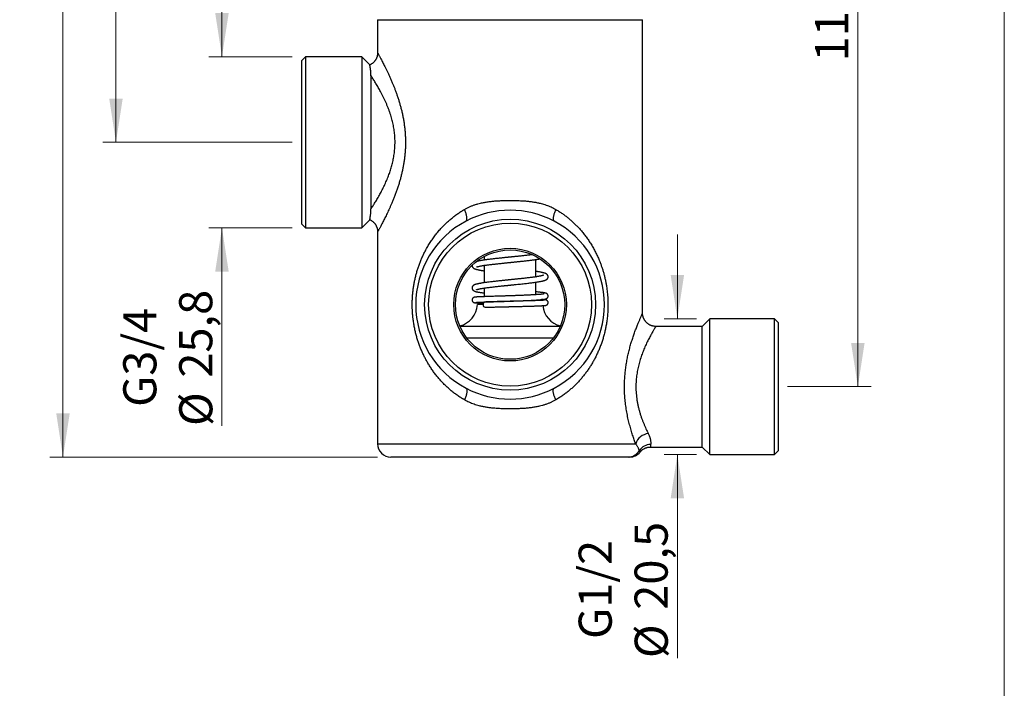
# Model space of a CAD drawing. Units: millimetres. Extents: x 20 to 400, y 25 to 574.
# Drawn here: x 251 to 400, y 213 to 314 of the extents above; entities that cross this region are included whole.
import ezdxf

# ---------------------------------------------------------------- set-up
doc = ezdxf.new("R2010")
doc.units = ezdxf.units.MM
doc.header["$LTSCALE"] = 2
doc.styles.add('SLDTEXTSTYLE2', font='TXT', dxfattribs={"width": 0.605})
doc.dimstyles.new('SLDDIMSTYLE0', dxfattribs={"dimtxt": 5, "dimasz": 6.604, "dimexe": 0, "dimexo": 0.0625, "dimgap": 1.25, "dimtad": 1, "dimrnd": 1e-09, "dimzin": 12, "dimdsep": 46, "dimtxsty": 'SLDTEXTSTYLE2', "dimsah": 1, "dimcen": 0.09, "dimadec": 0, "dimazin": 3, "dimtfac": 1, "dimtmove": 0, "dimatfit": 0, "dimfxl": 0, "dimfrac": 2, "dimtolj": 1, "dimtzin": 12, "dimarcsym": 0})
doc.dimstyles.new('SLDDIMSTYLE1', dxfattribs={"dimtxt": 5, "dimasz": 6.604, "dimexe": 0, "dimexo": 0.0625, "dimgap": 1.25, "dimtad": 1, "dimrnd": 1e-09, "dimzin": 12, "dimdsep": 46, "dimtxsty": 'SLDTEXTSTYLE2', "dimsah": 1, "dimcen": 0.09, "dimadec": 0, "dimazin": 3, "dimtfac": 1, "dimtofl": 0, "dimtmove": 0, "dimatfit": 3, "dimfxl": 0, "dimfrac": 2, "dimtolj": 1, "dimtzin": 12, "dimarcsym": 0})
doc.dimstyles.new('SLDDIMSTYLE2', dxfattribs={"dimtxt": 5, "dimasz": 6.604, "dimexe": 0, "dimexo": 0.0625, "dimgap": 1.25, "dimtad": 1, "dimdec": 1, "dimrnd": 1e-09, "dimzin": 12, "dimdsep": 46, "dimtxsty": 'SLDTEXTSTYLE2', "dimsah": 1, "dimcen": 0.09, "dimadec": 0, "dimazin": 3, "dimtfac": 1, "dimtdec": 1, "dimtofl": 0, "dimtmove": 0, "dimatfit": 3, "dimfxl": 0, "dimfrac": 2, "dimtolj": 1, "dimtzin": 12, "dimarcsym": 0})

# ---------------------------------------------------------------- blocks, each defined once
blk = doc.blocks.new('_D_3')
at = {"color": 7, "linetype": 'Continuous', "lineweight": 0}
for p, q in [((350.64, 268.65), (350.64, 281.35)), ((353.54, 268.65), (348.64, 268.65)), ((353.54, 248.15), (348.64, 248.15)), ((350.64, 248.15), (350.64, 217.45))]:
    blk.add_line(p, q, dxfattribs=at)
at = {"color": 7, "linetype": 'Continuous', "lineweight": 18}
for points in [[(350.64, 268.65), (351.66, 275.25), (349.63, 275.25)], [(350.64, 248.15), (349.63, 241.54), (351.66, 241.54)]]:
    blk.add_solid(points, dxfattribs=at)
at = {"color": 7, "linetype": 'Continuous', "lineweight": 18, "char_height": 5, "attachment_point": 1, "rotation": 90, "style": 'SLDTEXTSTYLE2'}
for s, insert in [('20,5', (344.18, 224.74)), ('G1/2', (335.74, 220.33)), ('%%c', (344.2, 217.45))]:
    blk.add_mtext(s, dxfattribs=dict(at, insert=insert))
blk = doc.blocks.new('_D_4')
at = {"color": 7, "linetype": 'Continuous', "lineweight": 0}
for p, q in [((281.89, 308.18), (281.89, 320.88)), ((292.49, 308.18), (279.89, 308.18)), ((292.49, 282.38), (279.89, 282.38)), ((281.89, 282.38), (281.89, 252.47))]:
    blk.add_line(p, q, dxfattribs=at)
at = {"color": 7, "linetype": 'Continuous', "lineweight": 18}
for points in [[(281.89, 308.18), (282.91, 314.78), (280.87, 314.78)], [(281.89, 282.38), (280.87, 275.77), (282.91, 275.77)]]:
    blk.add_solid(points, dxfattribs=at)
at = {"color": 7, "linetype": 'Continuous', "lineweight": 18, "char_height": 5, "attachment_point": 1, "rotation": 90, "style": 'SLDTEXTSTYLE2'}
for s, insert in [('25,8', (275.43, 259.76)), ('G3/4', (266.99, 255.35)), ('%%c', (275.44, 252.47))]:
    blk.add_mtext(s, dxfattribs=dict(at, insert=insert))
blk = doc.blocks.new('_D_5')
at = {"color": 7, "linetype": 'Continuous', "lineweight": 0}
for p, q in [((323.39, 429.78), (255.89, 429.78)), ((257.89, 247.78), (257.89, 429.78)), ((305.39, 247.78), (255.89, 247.78))]:
    blk.add_line(p, q, dxfattribs=at)
at = {"color": 7, "linetype": 'Continuous', "lineweight": 18}
for points in [[(257.89, 429.78), (256.87, 423.17), (258.91, 423.17)], [(257.89, 247.78), (258.91, 254.38), (256.87, 254.38)]]:
    blk.add_solid(points, dxfattribs=at)
at = {"color": 7, "linetype": 'Continuous', "lineweight": 18, "insert": (251.44, 333.05), "char_height": 5, "attachment_point": 1, "rotation": 90, "style": 'SLDTEXTSTYLE2'}
blk.add_mtext('182', dxfattribs=at)
blk = doc.blocks.new('_D_8')
at = {"color": 7, "linetype": 'Continuous', "lineweight": 0}
for p, q in [((293.39, 373.78), (263.89, 373.78)), ((265.89, 295.28), (265.89, 373.78)), ((292.49, 295.28), (263.89, 295.28))]:
    blk.add_line(p, q, dxfattribs=at)
at = {"color": 7, "linetype": 'Continuous', "lineweight": 18}
for points in [[(265.89, 373.78), (264.87, 367.17), (266.91, 367.17)], [(265.89, 295.28), (266.91, 301.88), (264.87, 301.88)]]:
    blk.add_solid(points, dxfattribs=at)
at = {"color": 7, "linetype": 'Continuous', "lineweight": 18, "insert": (259.44, 327.84), "char_height": 5, "attachment_point": 1, "rotation": 90, "style": 'SLDTEXTSTYLE2'}
blk.add_mtext('78,5', dxfattribs=at)
blk = doc.blocks.new('_D_9')
at = {"color": 7, "linetype": 'Continuous', "lineweight": 0}
for p, q in [((357.39, 373.78), (379.89, 373.78)), ((377.89, 258.4), (377.89, 373.78)), ((367.29, 258.4), (379.89, 258.4))]:
    blk.add_line(p, q, dxfattribs=at)
at = {"color": 7, "linetype": 'Continuous', "lineweight": 18}
for points in [[(377.89, 373.78), (376.87, 367.17), (378.91, 367.17)], [(377.89, 258.4), (378.91, 265), (376.87, 265)]]:
    blk.add_solid(points, dxfattribs=at)
at = {"color": 7, "linetype": 'Continuous', "lineweight": 18, "insert": (371.44, 307.49), "char_height": 5, "attachment_point": 1, "rotation": 90, "style": 'SLDTEXTSTYLE2'}
blk.add_mtext('115,4', dxfattribs=at)

msp = doc.modelspace()

# ---------------------------------------------------------------- linework, layer by layer
at = {"color": 7, "linetype": 'Continuous', "lineweight": 18}
msp.add_line((400, 574), (400, 25.482), dxfattribs=at)
at = {"color": 7, "linetype": 'Continuous', "lineweight": 25}
for p, q in [((305.39, 313.775), (305.39, 308.775)), ((305.39, 313.775), (345.39, 313.775)), ((345.39, 269.495), (345.39, 313.775)), ((294.49, 308.175), (293.89, 307.575)), ((302.99, 308.175), (294.49, 308.175)), ((294.49, 308.175), (294.49, 282.375)), ((304.216, 306.949), (302.99, 308.175)), ((302.99, 308.175), (302.99, 282.375)), ((293.89, 307.575), (293.89, 282.975)), ((304.39, 305.327), (304.39, 285.223)), ((293.89, 282.975), (294.49, 282.375)), ((302.99, 282.375), (304.214, 283.599)), ((294.49, 282.375), (302.99, 282.375)), ((305.39, 281.776), (305.39, 249.775)), ((321.49, 278.045), (321.49, 277.505)), ((321.49, 276.684), (321.436, 276.693)), ((321.49, 276.701), (321.49, 274.085)), ((329.29, 274.975), (329.29, 277.59)), ((329.29, 274.991), (329.343, 274.983)), ((329.29, 272.277), (329.29, 274.17)), ((321.49, 273.281), (321.49, 271.981)), ((321.323, 270.775), (320.465, 270.775)), ((321.49, 271.181), (321.49, 271.135)), ((329.29, 271.382), (329.29, 271.476)), ((355.54, 268.645), (354.39, 267.495)), ((365.29, 268.645), (355.54, 268.645)), ((355.54, 258.395), (355.54, 268.645)), ((365.89, 268.045), (365.29, 268.645)), ((365.29, 258.395), (365.29, 268.645)), ((365.89, 258.395), (365.89, 268.045)), ((325.39, 267.475), (317.828, 267.475)), ((332.951, 267.475), (325.39, 267.475)), ((354.39, 267.495), (347.389, 267.495)), ((354.39, 258.395), (354.39, 267.495)), ((318.826, 265.775), (331.952, 265.775)), ((354.39, 249.295), (354.39, 258.395)), ((355.54, 248.145), (355.54, 258.395)), ((365.29, 248.145), (365.29, 258.395)), ((365.89, 248.745), (365.89, 258.395)), ((346.587, 249.295), (354.39, 249.295)), ((354.39, 249.295), (355.54, 248.145)), ((365.29, 248.145), (365.89, 248.745)), ((343.198, 247.775), (307.39, 247.775)), ((355.54, 248.145), (365.29, 248.145))]:
    msp.add_line(p, q, dxfattribs=at)
at = {"color": 8, "linetype": 'Continuous', "lineweight": 25}
msp.add_line((305.39, 249.775), (344.353, 249.775), dxfattribs=at)
at = {"color": 7, "linetype": 'Continuous', "lineweight": 25, "flags": 128}
for points in [[(318.736, 283.376), (318.772, 283.401), (318.803, 283.434), (318.83, 283.476), (318.851, 283.526), (318.867, 283.584), (318.878, 283.65), (318.883, 283.723), (318.884, 283.804), (318.878, 283.891), (318.868, 283.984), (318.852, 284.083), (318.831, 284.187), (318.804, 284.296), (318.773, 284.409), (318.737, 284.526), (318.697, 284.646), (318.651, 284.769), (318.602, 284.893), (318.549, 285.018), (318.492, 285.145)], [(332.288, 285.145), (332.231, 285.018), (332.178, 284.893), (332.129, 284.769), (332.084, 284.646), (332.043, 284.526), (332.007, 284.409), (331.976, 284.296), (331.95, 284.187), (331.928, 284.083), (331.912, 283.984), (331.902, 283.891), (331.897, 283.804), (331.897, 283.723), (331.902, 283.65), (331.913, 283.584), (331.929, 283.526), (331.95, 283.476), (331.977, 283.434), (332.008, 283.401), (332.044, 283.376)], [(318.736, 258.174), (318.772, 258.149), (318.803, 258.116), (318.83, 258.074), (318.851, 258.024), (318.867, 257.966), (318.878, 257.9), (318.883, 257.827), (318.884, 257.746), (318.878, 257.659), (318.868, 257.566), (318.852, 257.467), (318.831, 257.363), (318.804, 257.254), (318.773, 257.141), (318.737, 257.024), (318.697, 256.904), (318.651, 256.781), (318.602, 256.657), (318.549, 256.532), (318.492, 256.405)], [(332.288, 256.405), (332.231, 256.532), (332.178, 256.657), (332.129, 256.781), (332.084, 256.904), (332.043, 257.024), (332.007, 257.141), (331.976, 257.254), (331.95, 257.363), (331.928, 257.467), (331.912, 257.566), (331.902, 257.659), (331.897, 257.746), (331.897, 257.827), (331.902, 257.9), (331.913, 257.966), (331.929, 258.024), (331.95, 258.074), (331.977, 258.116), (332.008, 258.149), (332.044, 258.174)]]:
    msp.add_lwpolyline(points, dxfattribs=at)
at = {"color": 7, "linetype": 'Continuous', "lineweight": 25}
for radius in [12.9, 12.3, 8.5, 8.25]:
    msp.add_circle((325.39, 270.775), radius, dxfattribs=at)
for centre, radius, start, end in [((325.39, 270.775), 14.25, 62.16332, 117.83668), ((325.39, 270.775), 14.25, 117.83668, 242.16332), ((325.39, 270.775), 14.25, 297.83668, 62.16332), ((316.971, 270.974), 3.5, 283.5253, 356.73942), ((321.68, 270.824), 0.359, 102.65764, 187.89259), ((321.675, 270.724), 0.355, 171.78387, 259.89572), ((333.809, 270.974), 3.5, 185.67448, 256.48043), ((325.39, 270.775), 14.25, 242.16332, 297.83668), ((346.545, 249.033), 2.314, 97.34247, 161.29653), ((307.39, 249.775), 2, 180, 270), ((343.194, 249.75), 1.975, 270.11616, 329.91277), ((343.448, 249.775), 2, 269.99884, 321.69915), ((346.576, 247.663), 2.001, 89.10491, 146.75672)]:
    msp.add_arc(centre, radius, start, end, dxfattribs=at)
for points, knots in [([(305.39, 308.775), (305.389, 308.737), (305.388, 308.657), (305.377, 308.537), (305.359, 308.415), (305.333, 308.294), (305.299, 308.174), (305.258, 308.056), (305.209, 307.941), (305.153, 307.829), (305.091, 307.72), (305.021, 307.616), (304.943, 307.512), (304.854, 307.411), (304.757, 307.313), (304.654, 307.223), (304.546, 307.141), (304.434, 307.067), (304.323, 307.004), (304.247, 306.969), (304.212, 306.952)], [0, 0, 0, 0, 0.050363, 0.1038834, 0.1577008, 0.2117422, 0.2659563, 0.3203059, 0.3747635, 0.4293084, 0.4839246, 0.5385993, 0.5933226, 0.6540026, 0.7142004, 0.7737751, 0.8327647, 0.8912023, 0.949113, 1, 1, 1, 1]), ([(304.39, 305.327), (304.388, 305.434), (304.384, 305.647), (304.361, 305.939), (304.334, 306.183), (304.308, 306.381), (304.284, 306.538), (304.263, 306.673), (304.243, 306.784), (304.228, 306.87), (304.219, 306.925), (304.214, 306.951), (304.214, 306.948), (304.215, 306.947)], [0, 0, 0, 0, 0.1136052, 0.2272571, 0.3408294, 0.4280644, 0.5153944, 0.6027054, 0.6899144, 0.7810975, 0.8725757, 0.9641998, 1, 1, 1, 1]), ([(304.39, 285.223), (304.439, 285.298), (304.538, 285.448), (304.694, 285.691), (304.857, 285.948), (305.025, 286.22), (305.199, 286.507), (305.378, 286.809), (305.559, 287.124), (305.737, 287.443), (305.909, 287.762), (306.076, 288.082), (306.243, 288.412), (306.408, 288.753), (306.571, 289.106), (306.732, 289.471), (306.888, 289.846), (307.031, 290.211), (307.161, 290.563), (307.277, 290.901), (307.388, 291.246), (307.493, 291.6), (307.591, 291.962), (307.68, 292.332), (307.761, 292.708), (307.833, 293.093), (307.895, 293.486), (307.945, 293.887), (307.983, 294.293), (308.009, 294.705), (308.021, 295.124), (308.019, 295.547), (308.002, 295.972), (307.972, 296.39), (307.929, 296.8), (307.875, 297.201), (307.808, 297.6), (307.73, 297.997), (307.64, 298.393), (307.539, 298.786), (307.428, 299.173), (307.3, 299.584), (307.152, 300.014), (306.984, 300.463), (306.808, 300.901), (306.623, 301.331), (306.43, 301.75), (306.232, 302.16), (306.031, 302.557), (305.838, 302.921), (305.656, 303.254), (305.483, 303.558), (305.313, 303.852), (305.143, 304.136), (304.977, 304.409), (304.813, 304.672), (304.654, 304.923), (304.512, 305.141), (304.427, 305.271), (304.39, 305.327)], [0, 0, 0, 0, 0.0185965, 0.0371933, 0.0559061, 0.0746191, 0.0936706, 0.1127221, 0.1318809, 0.1510397, 0.1684591, 0.1858785, 0.2033772, 0.2208758, 0.2386292, 0.2563825, 0.2742304, 0.2920781, 0.3071068, 0.3221354, 0.3372363, 0.3523369, 0.3676877, 0.3830382, 0.3984886, 0.4139386, 0.4297989, 0.4456589, 0.4616555, 0.4776518, 0.4941023, 0.5105527, 0.5271672, 0.543782, 0.559698, 0.5756143, 0.5916634, 0.6077127, 0.6241439, 0.6405754, 0.6571214, 0.6736677, 0.6940707, 0.7144742, 0.735041, 0.7556081, 0.7766388, 0.7976698, 0.8188446, 0.8400195, 0.8580386, 0.8760577, 0.8941654, 0.912273, 0.9306676, 0.949062, 0.9675629, 0.9860635, 1, 1, 1, 1]), ([(318.492, 285.145), (318.617, 285.215), (318.868, 285.355), (319.259, 285.54), (319.663, 285.708), (320.079, 285.857), (320.508, 285.987), (320.984, 286.11), (321.507, 286.219), (322.081, 286.312), (322.662, 286.383), (323.255, 286.434), (323.854, 286.469), (324.461, 286.491), (325.071, 286.501), (325.723, 286.501), (326.416, 286.489), (327.148, 286.459), (327.82, 286.411), (328.432, 286.347), (328.983, 286.269), (329.529, 286.169), (330.017, 286.056), (330.451, 285.935), (330.831, 285.812), (331.206, 285.672), (331.576, 285.515), (331.939, 285.341), (332.172, 285.21), (332.288, 285.145)], [0, 0, 0, 0, 0.03112169, 0.0622656, 0.09338989, 0.12523659, 0.15710332, 0.18895379, 0.22953147, 0.27011211, 0.31108811, 0.35206661, 0.39396062, 0.43585612, 0.47797704, 0.52009824, 0.57073845, 0.62140058, 0.67203095, 0.71093149, 0.74987511, 0.78880558, 0.82768814, 0.85613783, 0.8845997, 0.91304704, 0.94202666, 0.9710223, 1, 1, 1, 1]), ([(304.213, 283.6), (304.213, 283.6), (304.213, 283.598), (304.216, 283.613), (304.222, 283.646), (304.231, 283.697), (304.243, 283.764), (304.257, 283.845), (304.273, 283.941), (304.29, 284.053), (304.309, 284.18), (304.327, 284.321), (304.346, 284.475), (304.365, 284.672), (304.385, 284.918), (304.388, 285.121), (304.39, 285.223)], [0, 0, 0, 0, 0.0285267, 0.0979121, 0.1676959, 0.2376113, 0.3048937, 0.3722854, 0.4399923, 0.5077978, 0.5766516, 0.6455928, 0.7147737, 0.7840251, 0.8919188, 1, 1, 1, 1]), ([(318.492, 256.405), (318.306, 256.517), (317.933, 256.74), (317.397, 257.104), (316.879, 257.487), (316.381, 257.891), (315.907, 258.31), (315.456, 258.742), (315.028, 259.188), (314.618, 259.649), (314.224, 260.128), (313.847, 260.627), (313.487, 261.143), (313.146, 261.675), (312.835, 262.205), (312.55, 262.732), (312.291, 263.255), (312.048, 263.789), (311.822, 264.338), (311.612, 264.903), (311.419, 265.482), (311.246, 266.072), (311.088, 266.687), (310.949, 267.327), (310.831, 267.993), (310.745, 268.616), (310.685, 269.191), (310.646, 269.717), (310.623, 270.246), (310.614, 270.8), (310.624, 271.379), (310.655, 271.981), (310.706, 272.582), (310.777, 273.178), (310.867, 273.768), (310.976, 274.352), (311.105, 274.928), (311.252, 275.497), (311.416, 276.058), (311.6, 276.613), (311.803, 277.162), (312.025, 277.706), (312.264, 278.238), (312.539, 278.799), (312.856, 279.385), (313.217, 279.992), (313.604, 280.581), (314.019, 281.157), (314.463, 281.719), (314.936, 282.265), (315.436, 282.79), (315.935, 283.268), (316.431, 283.701), (316.918, 284.093), (317.424, 284.465), (317.947, 284.819), (318.31, 285.036), (318.492, 285.145)], [0, 0, 0, 0, 0.0189633, 0.037953, 0.0569549, 0.0759509, 0.0949196, 0.1133945, 0.1318823, 0.1503711, 0.1688474, 0.1877253, 0.2066156, 0.2255058, 0.2443836, 0.2616653, 0.2789574, 0.2962485, 0.3135289, 0.3311975, 0.3488808, 0.3665618, 0.3842273, 0.403265, 0.422314, 0.4413493, 0.4560065, 0.4706772, 0.4853473, 0.5000036, 0.5167104, 0.5334542, 0.5502199, 0.5669892, 0.5837416, 0.6004541, 0.6172312, 0.6340227, 0.6508162, 0.6675961, 0.6847886, 0.7019926, 0.7191977, 0.736392, 0.757476, 0.7785776, 0.7996796, 0.8207643, 0.8424372, 0.8641302, 0.8858214, 0.907492, 0.9259794, 0.9444922, 0.9630105, 0.9815175, 1, 1, 1, 1]), ([(332.288, 285.145), (332.388, 285.085), (332.648, 284.932), (333.054, 284.671), (333.505, 284.358), (333.943, 284.028), (334.37, 283.682), (334.785, 283.32), (335.188, 282.941), (335.576, 282.549), (335.974, 282.117), (336.378, 281.644), (336.783, 281.126), (337.168, 280.591), (337.535, 280.035), (337.881, 279.46), (338.207, 278.865), (338.511, 278.252), (338.768, 277.676), (338.984, 277.144), (339.164, 276.657), (339.33, 276.162), (339.484, 275.655), (339.623, 275.138), (339.748, 274.611), (339.858, 274.075), (339.946, 273.563), (340.016, 273.076), (340.07, 272.615), (340.112, 272.151), (340.142, 271.682), (340.16, 271.208), (340.165, 270.729), (340.157, 270.25), (340.138, 269.796), (340.109, 269.368), (340.073, 268.967), (340.027, 268.566), (339.962, 268.088), (339.87, 267.536), (339.743, 266.911), (339.594, 266.293), (339.422, 265.679), (339.227, 265.071), (339.009, 264.469), (338.77, 263.878), (338.516, 263.311), (338.249, 262.769), (337.97, 262.25), (337.674, 261.742), (337.358, 261.243), (337.024, 260.755), (336.67, 260.276), (336.298, 259.811), (335.914, 259.366), (335.519, 258.941), (335.113, 258.536), (334.69, 258.144), (334.248, 257.765), (333.787, 257.4), (333.305, 257.05), (332.807, 256.716), (332.461, 256.509), (332.288, 256.405)], [0, 0, 0, 0, 0.0101584, 0.0262645, 0.0423708, 0.0585678, 0.0747651, 0.0912188, 0.1076726, 0.1242038, 0.1407352, 0.1604316, 0.1801282, 0.1999397, 0.2197513, 0.2399198, 0.2600882, 0.280385, 0.3006814, 0.315775, 0.3308684, 0.3460299, 0.3611911, 0.3765898, 0.3919881, 0.4074831, 0.4229778, 0.435896, 0.4488141, 0.4618038, 0.4747934, 0.4880162, 0.501239, 0.5145452, 0.5278515, 0.5390516, 0.5502639, 0.5615118, 0.5727714, 0.5907576, 0.6087444, 0.6268908, 0.6450377, 0.6636219, 0.6822066, 0.700916, 0.7196256, 0.7371132, 0.7546009, 0.7721709, 0.789741, 0.8075589, 0.8253767, 0.8432791, 0.8611814, 0.8782938, 0.895406, 0.9126042, 0.9298022, 0.9472939, 0.9647852, 0.9823928, 1, 1, 1, 1]), ([(304.212, 283.598), (304.245, 283.582), (304.319, 283.548), (304.428, 283.486), (304.54, 283.414), (304.645, 283.334), (304.744, 283.249), (304.837, 283.158), (304.923, 283.062), (305.001, 282.962), (305.073, 282.858), (305.137, 282.751), (305.194, 282.641), (305.244, 282.529), (305.286, 282.415), (305.321, 282.3), (305.349, 282.184), (305.37, 282.069), (305.383, 281.954), (305.39, 281.856), (305.389, 281.797), (305.389, 281.776)], [0, 0, 0, 0, 0.0477351, 0.1062484, 0.1642325, 0.2217067, 0.2786845, 0.3351748, 0.3911816, 0.4467049, 0.5017407, 0.5562805, 0.6103119, 0.6638176, 0.7167753, 0.7691569, 0.8209278, 0.8720454, 0.9224582, 0.9721028, 1, 1, 1, 1]), ([(328.731, 278.316), (328.719, 278.314), (328.631, 278.302), (328.45, 278.28), (328.179, 278.246), (327.877, 278.211), (327.574, 278.177), (327.284, 278.145), (327.025, 278.117), (326.781, 278.091), (326.554, 278.067), (326.329, 278.044), (326.113, 278.021), (325.908, 278), (325.734, 277.983), (325.596, 277.968), (325.488, 277.957), (325.406, 277.949), (325.332, 277.942), (325.252, 277.934), (325.152, 277.923), (325.027, 277.911), (324.877, 277.895), (324.701, 277.877), (324.508, 277.857), (324.299, 277.836), (324.077, 277.813), (323.844, 277.788), (323.61, 277.763), (323.334, 277.733), (323.024, 277.699), (322.687, 277.66), (322.375, 277.623), (322.087, 277.587), (321.823, 277.552), (321.582, 277.518), (321.363, 277.486), (321.165, 277.455), (320.975, 277.423), (320.795, 277.39), (320.627, 277.357), (320.48, 277.324), (320.382, 277.3), (320.334, 277.286), (320.325, 277.284)], [0, 0, 0, 0, 0.004486, 0.0347112, 0.0671479, 0.1018015, 0.138675, 0.1680607, 0.1954138, 0.2207314, 0.2440118, 0.2652539, 0.2889337, 0.3094171, 0.3267022, 0.3407866, 0.3507499, 0.358859, 0.3653055, 0.3726464, 0.3826414, 0.3950427, 0.4100069, 0.4275354, 0.44763, 0.4681263, 0.4907467, 0.5152781, 0.5397955, 0.5638414, 0.6028569, 0.6405589, 0.6769476, 0.7120196, 0.7457714, 0.7782009, 0.809308, 0.8391909, 0.8680827, 0.901464, 0.9334471, 0.9640346, 0.9935153, 1, 1, 1, 1]), ([(319.641, 276.687), (319.642, 276.677), (319.642, 276.655), (319.646, 276.626), (319.652, 276.598), (319.661, 276.564), (319.678, 276.518), (319.71, 276.458), (319.764, 276.384), (319.825, 276.325), (319.888, 276.279), (319.941, 276.247), (319.995, 276.218), (320.051, 276.193), (320.112, 276.168), (320.182, 276.144), (320.265, 276.118), (320.358, 276.092), (320.455, 276.067), (320.556, 276.044), (320.658, 276.022), (320.764, 276.001), (320.866, 275.982), (320.968, 275.963), (321.078, 275.944), (321.207, 275.923), (321.346, 275.902), (321.445, 275.887), (321.49, 275.88)], [0, 0, 0, 0, 0.0120481, 0.0250662, 0.0343769, 0.0453784, 0.0664537, 0.0947856, 0.1292937, 0.1808066, 0.2229623, 0.2608049, 0.2992708, 0.3384294, 0.380538, 0.4260491, 0.4772257, 0.533261, 0.5853682, 0.631175, 0.6826103, 0.7294543, 0.7721463, 0.8109145, 0.8525874, 0.9004232, 0.9544127, 1, 1, 1, 1]), ([(320.321, 276.448), (320.323, 276.449), (320.328, 276.451), (320.365, 276.467), (320.426, 276.488), (320.512, 276.513), (320.623, 276.542), (320.753, 276.571), (320.895, 276.6), (321.052, 276.63), (321.221, 276.659), (321.402, 276.688), (321.593, 276.716), (321.807, 276.747), (322.048, 276.779), (322.317, 276.814), (322.588, 276.847), (322.855, 276.878), (323.115, 276.908), (323.392, 276.939), (323.665, 276.969), (323.926, 276.997), (324.161, 277.021), (324.381, 277.044), (324.581, 277.065), (324.771, 277.084), (324.948, 277.102), (325.106, 277.119), (325.229, 277.131), (325.324, 277.141), (325.408, 277.149), (325.502, 277.159), (325.621, 277.171), (325.769, 277.186), (325.949, 277.204), (326.16, 277.226), (326.402, 277.251), (326.652, 277.277), (326.906, 277.304), (327.16, 277.331), (327.427, 277.36), (327.698, 277.39), (327.98, 277.422), (328.26, 277.455), (328.532, 277.488), (328.775, 277.519), (328.99, 277.548), (329.18, 277.574), (329.345, 277.598), (329.489, 277.62), (329.617, 277.64), (329.728, 277.659), (329.819, 277.675), (329.87, 277.684), (329.89, 277.688)], [0, 0, 0, 0, 0.0153474, 0.0364672, 0.0581011, 0.079935, 0.1060265, 0.1303669, 0.1528394, 0.1760042, 0.2004816, 0.2218845, 0.2442839, 0.2681339, 0.2935023, 0.3203913, 0.3488018, 0.3711101, 0.394275, 0.4182984, 0.4431833, 0.4636893, 0.4832936, 0.5011254, 0.5171826, 0.5314631, 0.5468121, 0.5593792, 0.5691621, 0.576159, 0.5818777, 0.5891785, 0.598401, 0.610146, 0.6244369, 0.6412763, 0.6606682, 0.6826126, 0.7020092, 0.7230453, 0.7457237, 0.7697603, 0.7930795, 0.8206336, 0.8464152, 0.8704234, 0.8926569, 0.9131093, 0.9317803, 0.9486683, 0.9637713, 0.9788429, 0.9915787, 1, 1, 1, 1]), ([(330.458, 275.227), (330.458, 275.227), (330.459, 275.228), (330.452, 275.224), (330.433, 275.216), (330.404, 275.205), (330.368, 275.192), (330.328, 275.179), (330.279, 275.165), (330.223, 275.15), (330.151, 275.132), (330.064, 275.112), (329.942, 275.086), (329.784, 275.055), (329.591, 275.022), (329.386, 274.989), (329.171, 274.956), (328.949, 274.925), (328.704, 274.892), (328.433, 274.857), (328.13, 274.821), (327.807, 274.783), (327.464, 274.744), (327.157, 274.711), (326.893, 274.683), (326.678, 274.66), (326.458, 274.637), (326.235, 274.614), (326.021, 274.592), (325.827, 274.572), (325.663, 274.555), (325.527, 274.542), (325.425, 274.531), (325.352, 274.524), (325.297, 274.518), (325.241, 274.512), (325.169, 274.505), (325.077, 274.496), (324.942, 274.482), (324.765, 274.464), (324.548, 274.442), (324.317, 274.418), (324.073, 274.392), (323.817, 274.365), (323.55, 274.337), (323.272, 274.306), (322.985, 274.274), (322.695, 274.241), (322.395, 274.205), (322.099, 274.168), (321.818, 274.131), (321.565, 274.096), (321.34, 274.063), (321.14, 274.032), (320.978, 274.005), (320.847, 273.981), (320.743, 273.962), (320.65, 273.944), (320.569, 273.927), (320.492, 273.91), (320.409, 273.891), (320.318, 273.868), (320.232, 273.844), (320.151, 273.819), (320.078, 273.793), (320.01, 273.765), (319.949, 273.736), (319.895, 273.705), (319.847, 273.672), (319.8, 273.633), (319.753, 273.584), (319.718, 273.538), (319.695, 273.499), (319.679, 273.466), (319.664, 273.43), (319.65, 273.385), (319.641, 273.329), (319.64, 273.265), (319.651, 273.195), (319.676, 273.124), (319.712, 273.057), (319.754, 273.002), (319.8, 272.955), (319.842, 272.92), (319.882, 272.892), (319.921, 272.868), (319.97, 272.842), (320.028, 272.816), (320.092, 272.792), (320.153, 272.772), (320.208, 272.756), (320.259, 272.742), (320.307, 272.729), (320.355, 272.718), (320.406, 272.706), (320.463, 272.694), (320.54, 272.679), (320.642, 272.66), (320.777, 272.637), (320.934, 272.613), (321.115, 272.587), (321.301, 272.562), (321.432, 272.547), (321.49, 272.54)], [0, 0, 0, 0, 0.0022844, 0.0093297, 0.0187019, 0.0279753, 0.036512, 0.0443008, 0.0515505, 0.0602697, 0.0690706, 0.0792616, 0.0909249, 0.1078941, 0.124531, 0.1407424, 0.1565247, 0.1718749, 0.1867918, 0.2042826, 0.2220881, 0.2403073, 0.2589404, 0.2779863, 0.2888336, 0.29981, 0.310916, 0.3221521, 0.3332308, 0.3427817, 0.3508836, 0.3575358, 0.3627374, 0.3660127, 0.3682703, 0.370806, 0.3743296, 0.3788416, 0.3843423, 0.3942559, 0.4050324, 0.4166712, 0.4288376, 0.4418239, 0.4556319, 0.4702609, 0.4856939, 0.5019375, 0.5186492, 0.5373679, 0.5551696, 0.5720653, 0.5880617, 0.6031616, 0.6173792, 0.6274603, 0.6369925, 0.6458158, 0.6539051, 0.6614599, 0.6702809, 0.6808089, 0.6929817, 0.7031268, 0.713415, 0.7238621, 0.7340178, 0.7429522, 0.749509, 0.7559542, 0.7624231, 0.7678549, 0.7719573, 0.7747123, 0.7772629, 0.7809854, 0.7858946, 0.7904102, 0.7961546, 0.8024688, 0.8082744, 0.8152506, 0.8215213, 0.8271497, 0.8322745, 0.8383665, 0.8459061, 0.8558325, 0.8652737, 0.8737803, 0.8813662, 0.8880531, 0.8938416, 0.8996391, 0.9056111, 0.9120908, 0.9190843, 0.9306754, 0.943487, 0.9573695, 0.9721397, 0.9878118, 1, 1, 1, 1]), ([(320.307, 273.032), (320.307, 273.032), (320.305, 273.031), (320.313, 273.035), (320.33, 273.042), (320.356, 273.052), (320.389, 273.063), (320.432, 273.076), (320.486, 273.092), (320.548, 273.107), (320.607, 273.122), (320.667, 273.135), (320.738, 273.151), (320.829, 273.169), (320.945, 273.191), (321.086, 273.216), (321.253, 273.244), (321.452, 273.275), (321.676, 273.308), (321.928, 273.343), (322.209, 273.38), (322.517, 273.418), (322.843, 273.457), (323.173, 273.495), (323.496, 273.53), (323.805, 273.564), (324.1, 273.595), (324.35, 273.621), (324.557, 273.642), (324.724, 273.66), (324.881, 273.676), (325.022, 273.69), (325.141, 273.702), (325.231, 273.711), (325.3, 273.718), (325.369, 273.725), (325.449, 273.733), (325.549, 273.744), (325.666, 273.756), (325.805, 273.77), (325.964, 273.786), (326.141, 273.804), (326.41, 273.832), (326.76, 273.868), (327.165, 273.911), (327.541, 273.952), (327.886, 273.991), (328.214, 274.029), (328.522, 274.067), (328.799, 274.102), (329.049, 274.136), (329.277, 274.168), (329.496, 274.201), (329.706, 274.235), (329.904, 274.269), (330.062, 274.3), (330.182, 274.325), (330.265, 274.343), (330.334, 274.36), (330.397, 274.375), (330.458, 274.391), (330.519, 274.409), (330.585, 274.429), (330.659, 274.455), (330.728, 274.482), (330.787, 274.509), (330.836, 274.535), (330.881, 274.562), (330.924, 274.592), (330.969, 274.629), (331.014, 274.674), (331.05, 274.719), (331.074, 274.756), (331.09, 274.785), (331.102, 274.811), (331.114, 274.84), (331.125, 274.875), (331.135, 274.921), (331.141, 274.978), (331.137, 275.044), (331.121, 275.109), (331.098, 275.165), (331.074, 275.21), (331.052, 275.244), (331.025, 275.279), (330.989, 275.318), (330.943, 275.359), (330.892, 275.397), (330.841, 275.428), (330.779, 275.46), (330.707, 275.492), (330.607, 275.529), (330.491, 275.565), (330.356, 275.601), (330.212, 275.634), (330.064, 275.665), (329.914, 275.694), (329.758, 275.721), (329.594, 275.749), (329.438, 275.773), (329.332, 275.789), (329.29, 275.795)], [0, 0, 0, 0, 0.0001343, 0.0080423, 0.0166835, 0.0251512, 0.0333522, 0.0412852, 0.0514069, 0.0604397, 0.0683344, 0.075172, 0.0822207, 0.0924461, 0.1037614, 0.1158206, 0.1302802, 0.1455512, 0.1616483, 0.1785782, 0.1963515, 0.2149826, 0.2341251, 0.2523528, 0.2695303, 0.2856369, 0.3006615, 0.3146035, 0.3233638, 0.3316337, 0.3394124, 0.3465945, 0.3524807, 0.3568746, 0.3598933, 0.3627054, 0.366947, 0.3716762, 0.3774433, 0.3842487, 0.3920933, 0.4009779, 0.4103637, 0.4321737, 0.4535543, 0.4726202, 0.4913306, 0.5096842, 0.5276811, 0.5454608, 0.5605729, 0.5760108, 0.5917781, 0.6078776, 0.6243112, 0.6408921, 0.650825, 0.6593763, 0.6665446, 0.6732761, 0.680421, 0.6878437, 0.6960067, 0.7057425, 0.7171159, 0.7252636, 0.7329519, 0.7399632, 0.7463631, 0.7527597, 0.7593267, 0.7651104, 0.7691297, 0.7721658, 0.7742287, 0.7764217, 0.7794605, 0.7833496, 0.7880958, 0.793973, 0.79972, 0.8049765, 0.8092508, 0.8125558, 0.8156726, 0.8218116, 0.8290931, 0.836834, 0.8440873, 0.8508748, 0.8636268, 0.8766915, 0.8928216, 0.9090129, 0.924335, 0.9383889, 0.9524804, 0.9648396, 0.9777598, 0.9912409, 1, 1, 1, 1]), ([(330.547, 272.405), (330.547, 272.405), (330.548, 272.406), (330.532, 272.402), (330.484, 272.391), (330.41, 272.379), (330.302, 272.364), (330.169, 272.348), (330.013, 272.332), (329.832, 272.316), (329.627, 272.3), (329.396, 272.284), (329.139, 272.267), (328.854, 272.251), (328.561, 272.235), (328.261, 272.22), (327.96, 272.206), (327.667, 272.193), (327.387, 272.181), (327.129, 272.17), (326.875, 272.16), (326.635, 272.151), (326.411, 272.143), (326.204, 272.135), (326.018, 272.128), (325.854, 272.123), (325.715, 272.118), (325.608, 272.114), (325.534, 272.112), (325.479, 272.11), (325.418, 272.108), (325.333, 272.105), (325.227, 272.101), (325.101, 272.097), (324.956, 272.092), (324.788, 272.087), (324.597, 272.081), (324.383, 272.074), (324.108, 272.065), (323.782, 272.055), (323.417, 272.043), (323.06, 272.032), (322.712, 272.021), (322.376, 272.01), (322.053, 272), (321.746, 271.99), (321.461, 271.98), (321.199, 271.97), (320.966, 271.961), (320.763, 271.952), (320.589, 271.943), (320.445, 271.935), (320.328, 271.927), (320.235, 271.92), (320.162, 271.913), (320.105, 271.907), (320.067, 271.902), (320.042, 271.898), (320.018, 271.894), (319.988, 271.888), (319.955, 271.879), (319.921, 271.868), (319.888, 271.854), (319.84, 271.828), (319.78, 271.785), (319.716, 271.717), (319.664, 271.625), (319.64, 271.533), (319.64, 271.459), (319.647, 271.412), (319.658, 271.372), (319.671, 271.335), (319.689, 271.301), (319.706, 271.272), (319.726, 271.244), (319.747, 271.218), (319.774, 271.191), (319.8, 271.169), (319.825, 271.151), (319.85, 271.134), (319.88, 271.118), (319.91, 271.105), (319.944, 271.093), (319.98, 271.082), (320.018, 271.074), (320.053, 271.068), (320.084, 271.063), (320.116, 271.059), (320.159, 271.055), (320.224, 271.049), (320.307, 271.042), (320.412, 271.035), (320.543, 271.027), (320.69, 271.019), (320.849, 271.012), (321.015, 271.005), (321.19, 270.997), (321.317, 270.993), (321.375, 270.991)], [0, 0, 0, 0, 0.0040953, 0.0149927, 0.0254761, 0.0421783, 0.0589967, 0.0759348, 0.0930017, 0.1102127, 0.1277577, 0.1457935, 0.1643208, 0.1833504, 0.2029063, 0.2196337, 0.236785, 0.2544007, 0.2679483, 0.2817081, 0.2948104, 0.307009, 0.3182575, 0.3285131, 0.3377357, 0.3458879, 0.3526745, 0.3582495, 0.3616052, 0.3634817, 0.3664099, 0.3705477, 0.375918, 0.3819487, 0.3890677, 0.3973078, 0.4067083, 0.417316, 0.4291768, 0.4479532, 0.4668464, 0.4858818, 0.5050741, 0.5244263, 0.5439558, 0.563684, 0.5834396, 0.6029188, 0.6218656, 0.6402109, 0.6579662, 0.6745271, 0.6897116, 0.7035193, 0.7159497, 0.7270018, 0.7366748, 0.7410017, 0.7456714, 0.7511533, 0.7558195, 0.7609763, 0.7664994, 0.77165, 0.7765598, 0.7817246, 0.7874788, 0.7932178, 0.7965096, 0.7988729, 0.8006478, 0.8029607, 0.8048588, 0.8067422, 0.8082387, 0.8104308, 0.8125859, 0.8151767, 0.816672, 0.8184589, 0.8227948, 0.8285094, 0.8344307, 0.8408723, 0.8467448, 0.8530112, 0.8585101, 0.8632829, 0.8732485, 0.8846066, 0.8973552, 0.9114925, 0.9270176, 0.9439315, 0.9575277, 0.9719026, 0.9870575, 1, 1, 1, 1]), ([(321.619, 271.185), (321.708, 271.188), (321.892, 271.195), (322.197, 271.205), (322.522, 271.215), (322.86, 271.226), (323.209, 271.237), (323.568, 271.248), (323.885, 271.258), (324.154, 271.266), (324.366, 271.273), (324.563, 271.279), (324.74, 271.285), (324.91, 271.291), (325.068, 271.296), (325.212, 271.301), (325.328, 271.305), (325.413, 271.307), (325.47, 271.309), (325.508, 271.311), (325.551, 271.312), (325.612, 271.314), (325.697, 271.317), (325.824, 271.322), (325.994, 271.328), (326.21, 271.335), (326.452, 271.344), (326.715, 271.354), (326.996, 271.365), (327.289, 271.377), (327.58, 271.389), (327.861, 271.401), (328.128, 271.413), (328.413, 271.427), (328.711, 271.442), (329.015, 271.459), (329.293, 271.476), (329.545, 271.493), (329.789, 271.511), (330.021, 271.53), (330.237, 271.552), (330.421, 271.574), (330.559, 271.595), (330.658, 271.613), (330.74, 271.632), (330.812, 271.655), (330.868, 271.679), (330.908, 271.699), (330.944, 271.722), (330.987, 271.755), (331.035, 271.802), (331.086, 271.87), (331.124, 271.953), (331.14, 272.031), (331.141, 272.091), (331.134, 272.146), (331.121, 272.192), (331.105, 272.231), (331.09, 272.263), (331.07, 272.295), (331.044, 272.331), (331.008, 272.37), (330.968, 272.405), (330.922, 272.437), (330.873, 272.464), (330.816, 272.489), (330.76, 272.508), (330.71, 272.522), (330.653, 272.536), (330.595, 272.549), (330.534, 272.56), (330.463, 272.573), (330.379, 272.586), (330.279, 272.6), (330.155, 272.617), (330.002, 272.635), (329.817, 272.655), (329.606, 272.677), (329.43, 272.694), (329.318, 272.704), (329.29, 272.707)], [0, 0, 0, 0, 0.0218033, 0.0450592, 0.0680974, 0.0909475, 0.1136226, 0.1361245, 0.1584798, 0.1718359, 0.1846927, 0.1963203, 0.2067576, 0.2160472, 0.2261002, 0.2344761, 0.2412235, 0.2463824, 0.2492171, 0.251192, 0.2531067, 0.2566877, 0.2618643, 0.2679156, 0.2789053, 0.2916481, 0.3060742, 0.3216725, 0.3387217, 0.3571115, 0.3756422, 0.3937343, 0.4114271, 0.4287536, 0.4524432, 0.4755244, 0.4980347, 0.519995, 0.541412, 0.5674611, 0.5930066, 0.618167, 0.6430056, 0.6594107, 0.6762217, 0.6940139, 0.702205, 0.7091536, 0.7149193, 0.7195562, 0.7255569, 0.7328857, 0.7411478, 0.7463541, 0.7507716, 0.7544213, 0.7585544, 0.7611557, 0.7636802, 0.7667745, 0.7704379, 0.7748165, 0.7811262, 0.7890238, 0.7980507, 0.806401, 0.8179107, 0.8279099, 0.8397663, 0.8504354, 0.8610017, 0.872681, 0.8854453, 0.8992612, 0.9140834, 0.9325881, 0.9522491, 0.9724597, 0.9931382, 1, 1, 1, 1]), ([(320.16, 271.108), (320.16, 271.108), (320.16, 271.108), (320.183, 271.112), (320.215, 271.115), (320.266, 271.12), (320.335, 271.126), (320.428, 271.133), (320.537, 271.139), (320.658, 271.146), (320.785, 271.153), (320.929, 271.159), (321.108, 271.167), (321.33, 271.175), (321.509, 271.182), (321.612, 271.185), (321.619, 271.185)], [0, 0, 0, 0, 0.0173003, 0.0692042, 0.1288934, 0.196709, 0.2726625, 0.3567576, 0.4489903, 0.5235062, 0.6017888, 0.6819758, 0.7640638, 0.8767481, 0.9920605, 1, 1, 1, 1]), ([(330.595, 271.447), (330.595, 271.447), (330.597, 271.449), (330.572, 271.445), (330.535, 271.442), (330.469, 271.436), (330.379, 271.43), (330.261, 271.423), (330.111, 271.415), (329.944, 271.407), (329.764, 271.4), (329.579, 271.392), (329.371, 271.384), (329.138, 271.376), (328.881, 271.368), (328.603, 271.359), (328.314, 271.351), (328.013, 271.342), (327.706, 271.334), (327.395, 271.326), (327.099, 271.318), (326.82, 271.311), (326.56, 271.305), (326.321, 271.299), (326.106, 271.294), (325.914, 271.289), (325.747, 271.285), (325.602, 271.281), (325.497, 271.279), (325.425, 271.277), (325.381, 271.276), (325.342, 271.275), (325.296, 271.274), (325.233, 271.272), (325.144, 271.27), (325.029, 271.268), (324.89, 271.264), (324.724, 271.26), (324.534, 271.256), (324.319, 271.25), (324.081, 271.244), (323.832, 271.238), (323.577, 271.232), (323.318, 271.225), (323.047, 271.218), (322.765, 271.21), (322.475, 271.202), (322.181, 271.193), (321.884, 271.184), (321.697, 271.178), (321.601, 271.175)], [0, 0, 0, 0, 0.0061601, 0.0227632, 0.0464706, 0.0719317, 0.0991522, 0.1281346, 0.1588778, 0.1913788, 0.2169091, 0.2434273, 0.2709338, 0.2994211, 0.3288908, 0.3593258, 0.3892091, 0.4175486, 0.4480417, 0.4765151, 0.5029708, 0.5274052, 0.5498149, 0.5702014, 0.5885642, 0.6045952, 0.6186803, 0.6308185, 0.6408451, 0.6451723, 0.6488633, 0.6519181, 0.6550285, 0.6602894, 0.6678444, 0.6774085, 0.6891492, 0.7030664, 0.7191607, 0.7374332, 0.757886, 0.780514, 0.8020989, 0.8253522, 0.8502758, 0.8768713, 0.9051392, 0.9350805, 0.966698, 1, 1, 1, 1]), ([(321.613, 270.375), (321.708, 270.378), (321.894, 270.385), (322.189, 270.394), (322.481, 270.402), (322.769, 270.41), (323.05, 270.418), (323.32, 270.425), (323.578, 270.432), (323.832, 270.438), (324.08, 270.444), (324.318, 270.45), (324.532, 270.456), (324.723, 270.46), (324.888, 270.464), (325.028, 270.468), (325.144, 270.47), (325.236, 270.473), (325.302, 270.474), (325.35, 270.475), (325.403, 270.477), (325.478, 270.478), (325.589, 270.481), (325.731, 270.484), (325.904, 270.489), (326.1, 270.493), (326.317, 270.499), (326.555, 270.505), (326.814, 270.511), (327.092, 270.518), (327.388, 270.526), (327.698, 270.534), (328.006, 270.542), (328.308, 270.551), (328.598, 270.559), (328.878, 270.568), (329.139, 270.576), (329.377, 270.585), (329.593, 270.593), (329.786, 270.6), (329.977, 270.609), (330.159, 270.618), (330.328, 270.628), (330.467, 270.638), (330.581, 270.647), (330.672, 270.657), (330.738, 270.666), (330.783, 270.674), (330.822, 270.683), (330.868, 270.698), (330.912, 270.718), (330.947, 270.74), (330.966, 270.753), (330.986, 270.769), (331.015, 270.795), (331.046, 270.828), (331.072, 270.864), (331.092, 270.898), (331.107, 270.928), (331.118, 270.957), (331.126, 270.982), (331.133, 271.012), (331.138, 271.042), (331.14, 271.072), (331.139, 271.1), (331.136, 271.134), (331.126, 271.179), (331.113, 271.216), (331.1, 271.244), (331.089, 271.265), (331.071, 271.295), (331.044, 271.331), (331.01, 271.367), (330.977, 271.396), (330.951, 271.414), (330.915, 271.437), (330.868, 271.46), (330.824, 271.474), (330.804, 271.479), (330.781, 271.484), (330.755, 271.489), (330.718, 271.495), (330.666, 271.502), (330.592, 271.51), (330.504, 271.518), (330.403, 271.525), (330.288, 271.532), (330.194, 271.538), (330.134, 271.541), (330.124, 271.541)], [0, 0, 0, 0, 0.0249175, 0.0485829, 0.0710014, 0.0921742, 0.1121008, 0.1307809, 0.1482147, 0.1644027, 0.1813787, 0.1967286, 0.2104476, 0.2225364, 0.2329952, 0.2418238, 0.2490216, 0.2550442, 0.2591014, 0.2614724, 0.2640384, 0.2691722, 0.2756527, 0.2849922, 0.2959245, 0.3084484, 0.3221775, 0.337417, 0.3541679, 0.3724327, 0.392211, 0.4135015, 0.4363081, 0.4575102, 0.4798747, 0.5027061, 0.5248415, 0.546266, 0.5669843, 0.5869937, 0.6062968, 0.6309383, 0.6543316, 0.6764764, 0.6973717, 0.7170171, 0.7354125, 0.7483874, 0.7602579, 0.7708151, 0.7802164, 0.7845501, 0.7866384, 0.7888841, 0.7916814, 0.7951386, 0.7983691, 0.8006718, 0.8031431, 0.8051463, 0.8069534, 0.8085658, 0.8112093, 0.8130791, 0.8146104, 0.816857, 0.8198619, 0.8236305, 0.8246942, 0.8261024, 0.8284204, 0.8316635, 0.835258, 0.8386479, 0.8420018, 0.8453012, 0.8542897, 0.8621708, 0.8694024, 0.8770714, 0.8853258, 0.894165, 0.9092343, 0.9257432, 0.9436903, 0.960122, 0.9776006, 0.9961236, 1, 1, 1, 1]), ([(347.389, 267.496), (347.355, 267.496), (347.278, 267.497), (347.156, 267.507), (347.023, 267.527), (346.888, 267.557), (346.756, 267.596), (346.629, 267.644), (346.507, 267.699), (346.389, 267.762), (346.277, 267.832), (346.171, 267.908), (346.07, 267.99), (345.976, 268.078), (345.889, 268.171), (345.809, 268.269), (345.735, 268.37), (345.668, 268.475), (345.609, 268.582), (345.557, 268.692), (345.512, 268.804), (345.474, 268.917), (345.444, 269.03), (345.42, 269.143), (345.403, 269.256), (345.393, 269.368), (345.389, 269.447), (345.39, 269.49), (345.39, 269.495)], [0, 0, 0, 0, 0.03293551, 0.07290368, 0.1173338, 0.16141246, 0.20502846, 0.248211, 0.29098559, 0.33337174, 0.37538407, 0.41703299, 0.45832525, 0.4992643, 0.53985049, 0.58008115, 0.61995061, 0.65945006, 0.69856735, 0.73728667, 0.77558807, 0.81344685, 0.85083274, 0.88770884, 0.92403019, 0.95974194, 0.99477691, 1, 1, 1, 1]), ([(332.288, 256.405), (332.163, 256.335), (331.912, 256.195), (331.521, 256.01), (331.118, 255.842), (330.701, 255.694), (330.272, 255.563), (329.797, 255.44), (329.273, 255.331), (328.699, 255.238), (328.118, 255.167), (327.526, 255.116), (326.926, 255.081), (326.319, 255.059), (325.709, 255.049), (325.057, 255.049), (324.364, 255.061), (323.632, 255.091), (322.96, 255.139), (322.348, 255.203), (321.797, 255.281), (321.252, 255.381), (320.763, 255.494), (320.329, 255.615), (319.949, 255.738), (319.574, 255.878), (319.204, 256.035), (318.842, 256.209), (318.608, 256.34), (318.492, 256.405)], [0, 0, 0, 0, 0.0311217, 0.0622656, 0.0933899, 0.1252366, 0.1571033, 0.1889538, 0.2295315, 0.2701121, 0.3110881, 0.3520666, 0.3939606, 0.4358561, 0.477977, 0.5200982, 0.5707385, 0.6214006, 0.672031, 0.7109315, 0.7498751, 0.7888056, 0.8276881, 0.8561378, 0.8845997, 0.913047, 0.9420267, 0.9710223, 1, 1, 1, 1]), ([(346.249, 251.328), (346.284, 251.255), (346.354, 251.11), (346.436, 250.901), (346.503, 250.699), (346.553, 250.507), (346.588, 250.325), (346.61, 250.161), (346.62, 250.015), (346.622, 249.885), (346.618, 249.766), (346.611, 249.698), (346.607, 249.664)], [0, 0, 0, 0, 0.1008816, 0.2018737, 0.3027743, 0.4070876, 0.5114949, 0.61583, 0.7115107, 0.8071947, 0.9035963, 1, 1, 1, 1]), ([(344.902, 248.76), (344.896, 248.78), (344.883, 248.821), (344.856, 248.892), (344.825, 248.972), (344.779, 249.075), (344.715, 249.206), (344.633, 249.356), (344.545, 249.5), (344.457, 249.633), (344.388, 249.728), (344.353, 249.775)], [0, 0, 0, 0, 0.0998552, 0.1997089, 0.2998862, 0.4000614, 0.5490033, 0.6979305, 0.7986108, 0.8993343, 1, 1, 1, 1]), ([(345.018, 248.535), (345.039, 248.561), (345.086, 248.619), (345.165, 248.703), (345.255, 248.789), (345.351, 248.869), (345.452, 248.943), (345.557, 249.011), (345.667, 249.072), (345.78, 249.126), (345.9, 249.175), (346.028, 249.217), (346.162, 249.251), (346.297, 249.276), (346.431, 249.29), (346.528, 249.296), (346.58, 249.295), (346.587, 249.294)], [0, 0, 0, 0, 0.055089, 0.1238301, 0.1927924, 0.2619282, 0.3312023, 0.4005881, 0.4700651, 0.5396169, 0.6092308, 0.6864447, 0.7630454, 0.8388519, 0.913913, 0.9882708, 1, 1, 1, 1]), ([(343.446, 247.775), (343.447, 247.775), (343.449, 247.775), (343.431, 247.775), (343.394, 247.775), (343.338, 247.775), (343.27, 247.775), (343.222, 247.775), (343.198, 247.775)], [0, 0, 0, 0, 0.0710652, 0.2557388, 0.4404258, 0.6267051, 0.8133368, 1, 1, 1, 1])]:
    msp.add_open_spline(points, degree=3, knots=knots, dxfattribs=at)
at = {"color": 8, "linetype": 'Continuous', "lineweight": 25}
for points, knots in [([(305.39, 308.775), (305.391, 308.773), (305.394, 308.768), (305.414, 308.731), (305.447, 308.672), (305.494, 308.588), (305.554, 308.48), (305.629, 308.343), (305.721, 308.174), (305.83, 307.971), (305.954, 307.739), (306.091, 307.479), (306.24, 307.192), (306.404, 306.87), (306.583, 306.513), (306.775, 306.118), (306.976, 305.696), (307.183, 305.247), (307.394, 304.771), (307.596, 304.298), (307.788, 303.832), (307.967, 303.375), (308.144, 302.904), (308.318, 302.415), (308.488, 301.909), (308.652, 301.386), (308.808, 300.849), (308.956, 300.29), (309.094, 299.712), (309.22, 299.113), (309.332, 298.501), (309.426, 297.874), (309.501, 297.235), (309.556, 296.594), (309.59, 295.951), (309.602, 295.31), (309.592, 294.662), (309.56, 294.01), (309.506, 293.357), (309.433, 292.731), (309.345, 292.133), (309.245, 291.565), (309.13, 291.001), (309.001, 290.444), (308.86, 289.893), (308.703, 289.335), (308.531, 288.773), (308.344, 288.208), (308.148, 287.656), (307.946, 287.118), (307.738, 286.595), (307.54, 286.118), (307.352, 285.684), (307.176, 285.291), (307.002, 284.912), (306.83, 284.547), (306.661, 284.197), (306.496, 283.863), (306.337, 283.548), (306.188, 283.257), (306.049, 282.99), (305.921, 282.749), (305.803, 282.529), (305.698, 282.334), (305.606, 282.165), (305.533, 282.034), (305.479, 281.935), (305.443, 281.87), (305.419, 281.826), (305.403, 281.798), (305.393, 281.781), (305.389, 281.773), (305.39, 281.776), (305.391, 281.776)], [0, 0, 0, 0, 0.0123723, 0.0247533, 0.0371259, 0.0498114, 0.0625058, 0.075192, 0.0895215, 0.1038624, 0.1181933, 0.1329051, 0.1476276, 0.1623409, 0.1785064, 0.1946833, 0.2108503, 0.2273911, 0.2439422, 0.2604839, 0.2746123, 0.2887407, 0.3029606, 0.3171804, 0.3316912, 0.346202, 0.3608183, 0.3754345, 0.390729, 0.406032, 0.4213254, 0.436976, 0.4526373, 0.4682868, 0.4837203, 0.4991652, 0.5145985, 0.5304612, 0.5463363, 0.5621998, 0.5764588, 0.590726, 0.6049858, 0.6195186, 0.6340589, 0.6485925, 0.6645985, 0.6806134, 0.69662, 0.7129364, 0.7292614, 0.7455776, 0.7593182, 0.7730587, 0.7868907, 0.8007224, 0.8148652, 0.8290077, 0.843272, 0.857536, 0.8714861, 0.8854446, 0.8993935, 0.9137051, 0.9280276, 0.9423379, 0.9539238, 0.9655366, 0.9738341, 0.9821315, 0.9904704, 0.9988093, 1, 1, 1, 1]), ([(344.353, 249.775), (344.315, 249.876), (344.24, 250.078), (344.125, 250.399), (344.009, 250.733), (343.892, 251.083), (343.776, 251.447), (343.66, 251.826), (343.547, 252.217), (343.437, 252.62), (343.332, 253.032), (343.231, 253.454), (343.136, 253.886), (343.047, 254.33), (342.965, 254.785), (342.891, 255.253), (342.825, 255.728), (342.772, 256.194), (342.729, 256.648), (342.697, 257.09), (342.674, 257.536), (342.66, 257.988), (342.656, 258.444), (342.662, 258.904), (342.679, 259.364), (342.704, 259.803), (342.736, 260.218), (342.774, 260.61), (342.818, 260.999), (342.87, 261.388), (342.928, 261.775), (342.993, 262.16), (343.063, 262.541), (343.139, 262.917), (343.221, 263.289), (343.307, 263.656), (343.397, 264.017), (343.492, 264.373), (343.59, 264.722), (343.691, 265.066), (343.794, 265.401), (343.901, 265.734), (344.011, 266.063), (344.124, 266.388), (344.236, 266.702), (344.348, 267.005), (344.459, 267.296), (344.568, 267.576), (344.674, 267.84), (344.774, 268.084), (344.867, 268.307), (344.954, 268.511), (345.034, 268.698), (345.109, 268.869), (345.176, 269.022), (345.236, 269.156), (345.287, 269.27), (345.327, 269.357), (345.356, 269.42), (345.375, 269.463), (345.388, 269.49), (345.389, 269.493), (345.39, 269.495)], [0, 0, 0, 0, 0.0172819, 0.034564, 0.0519645, 0.0693651, 0.0871245, 0.104884, 0.122763, 0.1406419, 0.1584487, 0.1762554, 0.1941851, 0.2121147, 0.2304446, 0.2487743, 0.2672499, 0.2857254, 0.3023774, 0.3190294, 0.3357992, 0.3525691, 0.3697154, 0.3868618, 0.4041395, 0.4214172, 0.4362994, 0.4511816, 0.4661457, 0.4811099, 0.4963216, 0.5115334, 0.5268265, 0.5421197, 0.557565, 0.5730103, 0.5885353, 0.6040603, 0.6198299, 0.6355994, 0.6514524, 0.6673053, 0.6841707, 0.7010361, 0.71801, 0.7349838, 0.7523184, 0.7696527, 0.7871233, 0.8045937, 0.8211812, 0.8377685, 0.8544997, 0.8712305, 0.8884573, 0.9056838, 0.9231019, 0.9405198, 0.955338, 0.9701562, 0.9851085, 1, 1, 1, 1]), ([(347.389, 267.494), (347.388, 267.492), (347.386, 267.489), (347.363, 267.451), (347.323, 267.385), (347.264, 267.289), (347.187, 267.161), (347.093, 267.002), (346.981, 266.812), (346.854, 266.591), (346.717, 266.347), (346.571, 266.08), (346.419, 265.794), (346.259, 265.484), (346.093, 265.148), (345.922, 264.788), (345.757, 264.425), (345.602, 264.062), (345.456, 263.702), (345.312, 263.326), (345.173, 262.934), (345.039, 262.525), (344.917, 262.115), (344.807, 261.706), (344.71, 261.301), (344.623, 260.883), (344.547, 260.453), (344.484, 260.013), (344.434, 259.556), (344.4, 259.083), (344.383, 258.596), (344.385, 258.102), (344.406, 257.602), (344.447, 257.1), (344.508, 256.594), (344.589, 256.089), (344.688, 255.585), (344.805, 255.088), (344.938, 254.599), (345.085, 254.121), (345.24, 253.663), (345.401, 253.228), (345.566, 252.814), (345.735, 252.415), (345.907, 252.033), (346.08, 251.667), (346.193, 251.441), (346.249, 251.328)], [0, 0, 0, 0, 0.0191688, 0.0407752, 0.0623601, 0.0855334, 0.1087329, 0.1319087, 0.1559848, 0.1800864, 0.2041657, 0.2272952, 0.2504436, 0.273575, 0.2973545, 0.3211522, 0.3449323, 0.3654985, 0.386076, 0.4066416, 0.4276598, 0.4486912, 0.4697077, 0.4889072, 0.5081186, 0.5273163, 0.5470313, 0.5667619, 0.586475, 0.6076418, 0.628831, 0.6499971, 0.6720307, 0.6940901, 0.7161257, 0.7392964, 0.7624936, 0.7856682, 0.8097036, 0.8337627, 0.8578016, 0.8811761, 0.9045686, 0.9279444, 0.9519571, 0.9759879, 1, 1, 1, 1]), ([(345.017, 248.536), (345.017, 248.536), (345.018, 248.534), (345.012, 248.545), (344.998, 248.568), (344.978, 248.603), (344.955, 248.646), (344.929, 248.698), (344.911, 248.739), (344.902, 248.76)], [0, 0, 0, 0, 0.0431432, 0.2190703, 0.395, 0.5460533, 0.6972007, 0.8485728, 1, 1, 1, 1]), ([(346.607, 249.664), (346.604, 249.63), (346.597, 249.563), (346.592, 249.481), (346.589, 249.412), (346.588, 249.359), (346.587, 249.321), (346.587, 249.298), (346.587, 249.297), (346.587, 249.296)], [0, 0, 0, 0, 0.14355145, 0.28710532, 0.43167102, 0.57623713, 0.72390538, 0.87157369, 1, 1, 1, 1])]:
    msp.add_open_spline(points, degree=3, knots=knots, dxfattribs=at)

# ---------------------------------------------------------------- dimensions: what is measured, and where the dimension line sits
at = {"color": 7, "linetype": 'Continuous', "lineweight": 18}
for base, p1, p2, dimstyle, picture, middle in [((257.89, 429.775), (307.39, 247.775), (325.39, 429.775), 'SLDDIMSTYLE1', '_D_5', (257.89, 338.775)), ((265.89, 373.775), (294.49, 295.275), (295.39, 373.775), 'SLDDIMSTYLE1', '_D_8', (265.89, 334.525)), ((377.89, 373.775), (365.29, 258.395), (355.39, 373.775), 'SLDDIMSTYLE2', '_D_9', (377.89, 316.085))]:
    dim = msp.add_linear_dim(base=base, p1=p1, p2=p2, angle=90, dimstyle=dimstyle, dxfattribs=at)
    dim.commit()
    dim.dimension.update_dxf_attribs({"geometry": picture, "text_midpoint": middle, "dimtype": 160})
for base, p1, p2, text, picture, middle in [((281.89, 282.375), (294.49, 308.175), (294.49, 282.375), 'G3/4\\P%%c<>', '_D_4', (281.89, 262.798)), ((350.641, 248.145), (355.54, 268.645), (355.54, 248.145), 'G1/2\\P%%c<>', '_D_3', (350.641, 227.775))]:
    dim = msp.add_linear_dim(base=base, p1=p1, p2=p2, angle=90, text=text, dimstyle='SLDDIMSTYLE0', dxfattribs=at)
    dim.commit()
    dim.dimension.update_dxf_attribs({"geometry": picture, "text_midpoint": middle, "dimtype": 160})

doc.saveas('drawing.dxf')
